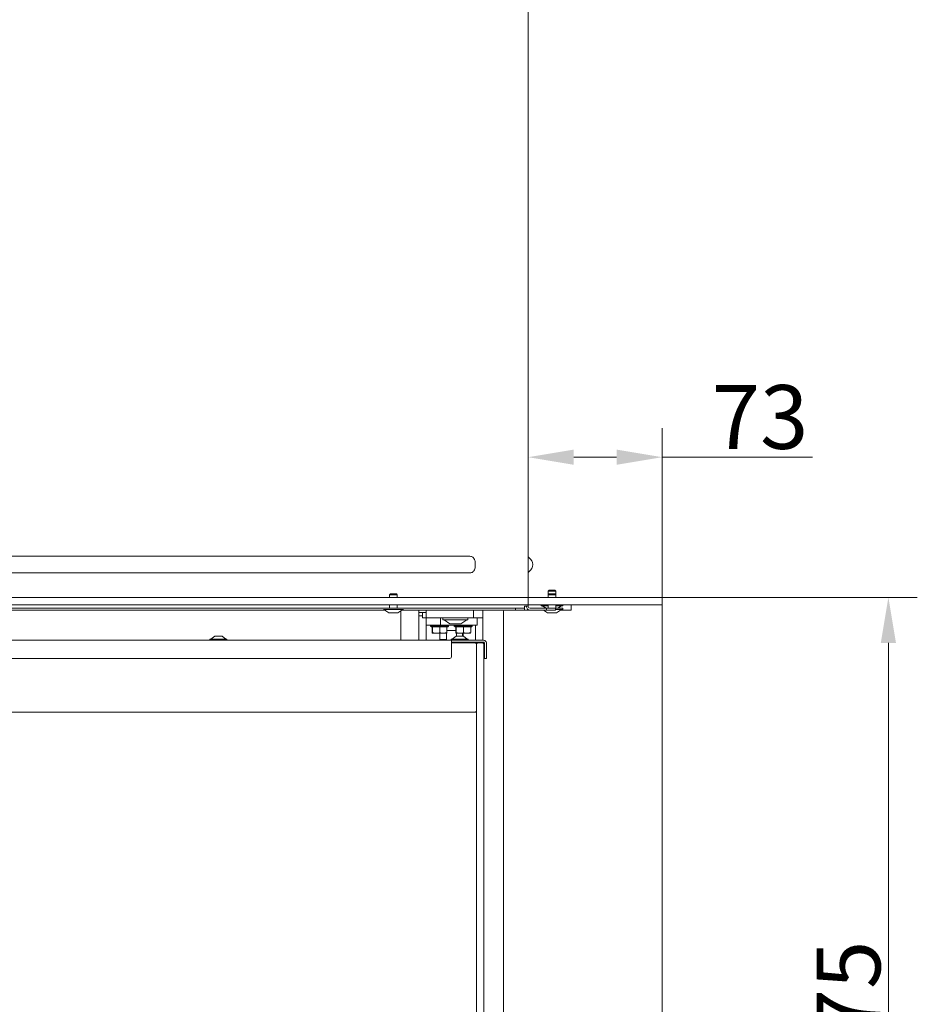
# Model space of a CAD drawing. Extents: x 578 to 4525, y -1153 to 2121.
# Drawn here: x 4032 to 4525, y 874 to 1415 of the extents above; entities that cross this region are included whole.
import ezdxf

# ---------------------------------------------------------------- set-up
doc = ezdxf.new("R2010")
doc.units = 0
doc.header["$LTSCALE"] = 5
doc.layers.add('LAYER14', color=30, linetype='Continuous')
doc.styles.add('Brunner 2014', font='arial.ttf', dxfattribs={"height": 35})
doc.dimstyles.new('Brunner 2014', dxfattribs={"dimscale": 5, "dimtxt": 35, "dimasz": 5, "dimexe": 3.175, "dimexo": 0, "dimgap": 0.762, "dimtad": 1, "dimdec": 0, "dimrnd": 1e-08, "dimtxsty": 'Brunner 2014', "dimcen": 0.09, "dimdle": 10, "dimclrd": 7, "dimclre": 7, "dimclrt": 7, "dimadec": 1, "dimazin": 2, "dimtfac": 0.666667, "dimtdec": 0, "dimtmove": 0, "dimatfit": 3, "dimldrblk": 'Filled-1', "dimfxl": 1, "dimtolj": 1, "dimlwd": 5, "dimlwe": 5, "dimarcsym": 0})

# ---------------------------------------------------------------- blocks, each defined once
blk = doc.blocks.new('*D176')
at = {"layer": 'Defpoints', "color": 0, "lineweight": 5}
for p in [(4384.65, 1174.78), (4384.65, 1097.81), (4311.15, 1092.81)]:
    blk.add_point(p, dxfattribs=at)
at = {"layer": 'LAYER14', "color": 7, "linetype": 'Continuous', "lineweight": 5}
for p, q in [((4311.15, 1092.81), (4311.15, 1190.65)), ((4384.65, 1097.81), (4384.65, 1190.65)), ((4336.15, 1174.78), (4359.65, 1174.78)), ((4384.65, 1174.78), (4467.12, 1174.78))]:
    blk.add_line(p, q, dxfattribs=at)
at = {"layer": 'LAYER14', "color": 7, "lineweight": 5}
for points in [[(4336.15, 1178.94), (4336.15, 1170.61), (4311.15, 1174.78)], [(4359.65, 1178.94), (4359.65, 1170.61), (4384.65, 1174.78)]]:
    blk.add_solid(points, dxfattribs=at)
at = {"layer": 'LAYER14', "color": 30, "lineweight": 5, "insert": (4438.39, 1214.35), "char_height": 35, "attachment_point": 2, "style": 'Brunner 2014'}
blk.add_mtext('\\A1;73', dxfattribs=at)
blk = doc.blocks.new('Filled-1')
at = {"color": 0}
for p, q in [((0, 0), (-1, 0.167)), ((-1, 0.167), (-1, -0.167)), ((-1, 0), (0, 0)), ((-1, -0.167), (0, 0))]:
    blk.add_line(p, q, dxfattribs=at)
at = {"color": 0, "flags": 128}
blk.add_lwpolyline([(-1, -0.167), (0, 0), (-1, 0.167), (-1, -0.167)], dxfattribs=at)
at = {"color": 0}
blk.add_solid([(-1, -0.167), (0, 0), (-1, 0.167), (-1, -0.167)], dxfattribs=at)
blk = doc.blocks.new('*D177')
at = {"layer": 'Defpoints', "color": 0, "lineweight": 5}
for p in [(4384.65, 1097.81), (4384.65, 622.81), (4508.84, 622.81)]:
    blk.add_point(p, dxfattribs=at)
at = {"layer": 'LAYER14', "color": 7, "linetype": 'Continuous', "lineweight": 5}
for p, q in [((4384.65, 1097.81), (4524.71, 1097.81)), ((4508.84, 1072.81), (4508.84, 647.81)), ((4384.65, 622.81), (4524.71, 622.81))]:
    blk.add_line(p, q, dxfattribs=at)
at = {"layer": 'LAYER14', "color": 7, "lineweight": 5}
for points in [[(4504.67, 1072.81), (4513.01, 1072.81), (4508.84, 1097.81)], [(4504.67, 647.81), (4513.01, 647.81), (4508.84, 622.81)]]:
    blk.add_solid(points, dxfattribs=at)
at = {"layer": 'LAYER14', "color": 30, "lineweight": 5, "insert": (4469.43, 869.62), "char_height": 35, "attachment_point": 2, "rotation": 90, "style": 'Brunner 2014'}
blk.add_mtext('\\A1;475', dxfattribs=at)

msp = doc.modelspace()

# ---------------------------------------------------------------- linework, layer by layer
at = {"color": 7, "linetype": 'Continuous', "lineweight": 5}
for p, q in [((4311.15, 1519.81), (4311.15, 1097.81)), ((4279.15, 1120.38), (3823.15, 1120.38)), ((3823.15, 1111.24), (4279.15, 1111.24)), ((4235.05, 1099.31), (4235.55, 1099.81)), ((4235.05, 1097.81), (4235.05, 1099.31)), ((4239.05, 1099.31), (4235.05, 1099.31)), ((4238.6, 1099.81), (4235.55, 1099.81)), ((4238.75, 1099.81), (4238.6, 1099.81)), ((4238.75, 1099.81), (4239.25, 1099.31)), ((4239.25, 1099.31), (4239.05, 1099.31)), ((4239.25, 1099.31), (4239.25, 1097.81)), ((4322.05, 1101.31), (4322.55, 1101.81)), ((4322.05, 1099.31), (4322.05, 1101.31)), ((4325.88, 1101.31), (4322.05, 1101.31)), ((4322.05, 1099.31), (4322.55, 1099.81)), ((4322.05, 1097.81), (4322.05, 1099.31)), ((4323.67, 1099.31), (4322.05, 1099.31)), ((4325.47, 1101.81), (4322.55, 1101.81)), ((4323.79, 1099.81), (4322.55, 1099.81)), ((4326.25, 1099.31), (4323.67, 1099.31)), ((4325.75, 1099.81), (4323.79, 1099.81)), ((4325.75, 1101.81), (4325.47, 1101.81)), ((4325.75, 1101.81), (4326.25, 1101.31)), ((4325.75, 1099.81), (4326.25, 1099.31)), ((4326.25, 1101.31), (4325.88, 1101.31)), ((4326.25, 1101.31), (4326.25, 1099.31)), ((4326.25, 1099.31), (4326.25, 1097.81)), ((4235.05, 1091.81), (4235.05, 1093.81)), ((4239.25, 1093.81), (4239.25, 1091.81)), ((4309.15, 1093.01), (4309.15, 1092.81)), ((4309.15, 1093.01), (4311.15, 1093.01)), ((4309.15, 1092.81), (4309.15, 1091.81)), ((4310.15, 1092.81), (4310.15, 1093.01)), ((4311.15, 1093.81), (4311.15, 1093.01)), ((4311.15, 1093.01), (4311.15, 1092.81)), ((4318.25, 1093.26), (4318.25, 1093.81)), ((4321.98, 1093.26), (4318.25, 1093.26)), ((4320.94, 1091.81), (4318.85, 1093.26)), ((4322.05, 1091.81), (4322.05, 1093.81)), ((4326.25, 1093.81), (4326.25, 1091.81)), ((4328.99, 1093.26), (4326.29, 1093.26)), ((4329.45, 1093.26), (4327.37, 1091.81)), ((4330.05, 1093.26), (4328.99, 1093.26)), ((4330.05, 1093.81), (4330.05, 1093.26)), ((3837.65, 1090.81), (4232.95, 1090.81)), ((3940.18, 1091.81), (4231.6, 1091.81)), ((4242.7, 1091.81), (4231.6, 1091.81)), ((4242.7, 1091.26), (4231.6, 1091.26)), ((4234.65, 1089.31), (4232.5, 1090.81)), ((4239.42, 1089.31), (4234.65, 1089.31)), ((4239.65, 1089.31), (4239.42, 1089.31)), ((4241.81, 1090.81), (4239.65, 1089.31)), ((4241.15, 1090.36), (4241.15, 1074.31)), ((4241.36, 1090.81), (4304.15, 1090.81)), ((4242.7, 1091.81), (4304.15, 1091.81)), ((4251.15, 1090.81), (4251.15, 1089.61)), ((4251.15, 1089.61), (4255.15, 1089.61)), ((4251.15, 1089.61), (4251.15, 1087.61)), ((4251.15, 1087.61), (4253.15, 1087.61)), ((4251.15, 1087.61), (4251.15, 1074.31)), ((4253.15, 1089.61), (4253.15, 1086.61)), ((4253.65, 1086.61), (4253.15, 1086.61)), ((4254.65, 1086.61), (4253.65, 1086.61)), ((4255.15, 1086.61), (4254.65, 1086.61)), ((4255.05, 1082.61), (4255.05, 1086.61)), ((4255.15, 1090.81), (4255.15, 1086.61)), ((4258.15, 1086.61), (4255.15, 1086.61)), ((4278.15, 1086.61), (4258.15, 1086.61)), ((4263.05, 1082.61), (4263.05, 1086.61)), ((4281.15, 1086.61), (4278.15, 1086.61)), ((4281.15, 1090.81), (4281.15, 1086.61)), ((4286.15, 1086.61), (4281.15, 1086.61)), ((4283.05, 1082.61), (4283.05, 1086.61)), ((4286.15, 1090.81), (4286.15, 1086.61)), ((4286.15, 1085.61), (4286.15, 1086.61)), ((4304.15, 1091.81), (4304.15, 1090.81)), ((4309.15, 1091.81), (4304.15, 1091.81)), ((4304.15, 1090.81), (4309.15, 1090.81)), ((4309.15, 1090.81), (4309.15, 1091.81)), ((4312.15, 1091.81), (4321.15, 1091.81)), ((4312.15, 1090.81), (4321.15, 1090.81)), ((4321.65, 1089.31), (4319.5, 1090.81)), ((4326.15, 1091.81), (4321.15, 1091.81)), ((4321.15, 1091.81), (4321.15, 1090.81)), ((4321.15, 1090.81), (4326.15, 1090.81)), ((4323.58, 1089.31), (4321.65, 1089.31)), ((4326.65, 1089.31), (4323.58, 1089.31)), ((4326.15, 1090.81), (4326.15, 1091.81)), ((4330.05, 1091.26), (4326.15, 1091.26)), ((4330.05, 1091.81), (4326.17, 1091.81)), ((4329.45, 1091.26), (4326.65, 1089.31)), ((4330.05, 1091.81), (4330.05, 1091.26)), ((4255.05, 1082.61), (4263.05, 1082.61)), ((4255.15, 1082.61), (4255.15, 1074.31)), ((4257.45, 1082.11), (4257.45, 1082.61)), ((4257.95, 1081.61), (4257.45, 1082.11)), ((4262.45, 1082.11), (4257.45, 1082.11)), ((4257.95, 1081.61), (4258.54, 1081.61)), ((4258.37, 1081.61), (4258.37, 1078.47)), ((4258.53, 1081.61), (4258.54, 1081.61)), ((4258.54, 1081.61), (4258.54, 1078.47)), ((4258.54, 1081.61), (4258.76, 1081.61)), ((4258.76, 1081.61), (4262.45, 1081.61)), ((4262.4, 1081.61), (4262.62, 1081.61)), ((4267.45, 1082.11), (4262.45, 1082.11)), ((4262.62, 1081.61), (4262.62, 1078.47)), ((4262.62, 1081.61), (4262.83, 1081.61)), ((4262.83, 1081.61), (4266.33, 1081.61)), ((4263.05, 1082.61), (4275.05, 1082.61)), ((4264.35, 1085.71), (4264.35, 1086.31)), ((4264.65, 1085.41), (4268.64, 1085.41)), ((4268.08, 1083.36), (4264.95, 1085.41)), ((4266.33, 1081.61), (4266.54, 1081.61)), ((4266.54, 1081.61), (4266.95, 1081.61)), ((4266.54, 1081.61), (4266.54, 1078.47)), ((4267.45, 1082.11), (4266.95, 1081.61)), ((4267.45, 1082.61), (4267.45, 1082.11)), ((4268.24, 1083.31), (4268.26, 1083.31)), ((4268.28, 1083.31), (4268.26, 1083.31)), ((4268.28, 1083.31), (4269.96, 1083.31)), ((4268.64, 1085.41), (4277.65, 1085.41)), ((4270.1, 1083.31), (4272.85, 1083.31)), ((4270.45, 1082.11), (4270.45, 1082.61)), ((4270.95, 1081.61), (4270.45, 1082.11)), ((4275.45, 1082.11), (4270.45, 1082.11)), ((4270.95, 1081.61), (4271.53, 1081.61)), ((4271.37, 1081.61), (4271.37, 1078.47)), ((4271.53, 1081.61), (4271.54, 1081.61)), ((4271.54, 1081.61), (4271.54, 1078.47)), ((4271.54, 1081.61), (4271.76, 1081.61)), ((4271.76, 1081.61), (4275.45, 1081.61)), ((4272.98, 1083.31), (4274.06, 1083.31)), ((4277.35, 1085.41), (4274.23, 1083.36)), ((4275.05, 1082.61), (4283.05, 1082.61)), ((4275.4, 1081.61), (4275.62, 1081.61)), ((4280.45, 1082.11), (4275.45, 1082.11)), ((4275.62, 1081.61), (4275.62, 1078.47)), ((4275.62, 1081.61), (4275.83, 1081.61)), ((4275.83, 1081.61), (4279.33, 1081.61)), ((4277.95, 1086.31), (4277.95, 1085.71)), ((4279.33, 1081.61), (4279.54, 1081.61)), ((4279.54, 1081.61), (4279.95, 1081.61)), ((4279.54, 1081.61), (4279.54, 1078.47)), ((4280.45, 1082.11), (4279.95, 1081.61)), ((4280.45, 1082.61), (4280.45, 1082.11)), ((4282.15, 1082.61), (4282.15, 1074.31)), ((4286.15, 1085.61), (4286.15, 1074.31)), ((4136.95, 1074.86), (4139.05, 1076.51)), ((4139.05, 1076.51), (4143.05, 1076.51)), ((4143.05, 1076.51), (4145.15, 1074.86)), ((4258.54, 1078.47), (4258.46, 1078.11)), ((4258.46, 1078.11), (4260.58, 1078.11)), ((4260.58, 1078.11), (4264.58, 1078.11)), ((4262.6, 1078.11), (4262.6, 1074.61)), ((4266.54, 1078.47), (4264.58, 1078.11)), ((4264.58, 1078.11), (4266.45, 1078.11)), ((4266.27, 1078.11), (4266.27, 1074.61)), ((4266.54, 1079.61), (4271.33, 1079.61)), ((4269.45, 1074.86), (4271.55, 1076.51)), ((4271.54, 1078.47), (4271.46, 1078.11)), ((4271.46, 1078.11), (4273.58, 1078.11)), ((4271.55, 1076.51), (4275.55, 1076.51)), ((4271.84, 1076.51), (4271.84, 1078.11)), ((4273.58, 1078.11), (4277.58, 1078.11)), ((4274.98, 1078.11), (4274.98, 1076.51)), ((4275.51, 1078.11), (4275.51, 1076.51)), ((4275.55, 1076.51), (4277.65, 1074.86)), ((4279.54, 1078.47), (4277.58, 1078.11)), ((4277.58, 1078.11), (4279.45, 1078.11)), ((4269.05, 1074.31), (3859.05, 1074.31)), ((4136.35, 1074.31), (4136.35, 1074.86)), ((4136.35, 1074.86), (4145.75, 1074.86)), ((4145.75, 1074.86), (4145.75, 1074.31)), ((4262.6, 1074.61), (4263.13, 1074.61)), ((4265.61, 1074.61), (4263.13, 1074.61)), ((4265.05, 1074.31), (4265.05, 1074.61)), ((4266.27, 1074.61), (4265.61, 1074.61)), ((4268.85, 1074.31), (4268.85, 1074.86)), ((4268.85, 1074.86), (4278.25, 1074.86)), ((4269.05, 1074.31), (4271.86, 1074.31)), ((4269.05, 1072.31), (4269.05, 1074.31)), ((4278.55, 1073.31), (4269.05, 1073.31)), ((4282.25, 1072.81), (4269.05, 1072.81)), ((4269.05, 1065.31), (4269.05, 1072.31)), ((4272.57, 1074.31), (4271.86, 1074.31)), ((4282.05, 1074.31), (4272.57, 1074.31)), ((4278.25, 1074.86), (4278.25, 1074.31)), ((4282.05, 1073.31), (4278.55, 1073.31)), ((4282.05, 1074.31), (4282.25, 1074.31)), ((4282.05, 1073.31), (4282.25, 1073.31)), ((4286.65, 1074.31), (4282.25, 1074.31)), ((4286.65, 1073.31), (4282.25, 1073.31)), ((4282.25, 1072.81), (4283.25, 1072.81)), ((4282.25, 1072.81), (4282.75, 1072.31)), ((4282.75, 1072.31), (4283.25, 1072.81)), ((4282.75, 1035.31), (4282.75, 1072.31)), ((4282.75, 1072.31), (4282.75, 675.91)), ((4286.3, 1072.81), (4283.25, 1072.81)), ((4286.3, 1072.81), (4286.5, 1072.81)), ((4286.8, 1072.31), (4286.3, 1072.81)), ((4286.65, 1072.66), (4286.65, 1072.46)), ((4286.8, 1034.81), (4286.8, 1072.31)), ((4287.15, 1065.31), (4287.15, 1072.81)), ((4288.15, 1065.31), (4288.15, 1072.81)), ((4287.15, 1067.31), (4286.8, 1067.31)), ((4287.15, 1065.31), (4287.15, 1064.31)), ((4288.15, 1064.31), (4288.15, 1065.31)), ((3860.05, 1064.31), (4268.05, 1064.31)), ((4287.15, 1064.31), (4288.15, 1064.31)), ((4282.25, 1034.81), (3895.75, 1034.81)), ((4282.75, 1035.31), (4282.25, 1034.81)), ((4286.8, 691.81), (4286.8, 1034.81))]:
    msp.add_line(p, q, dxfattribs=at)
for centre, radius, start, end in [((4312.15, 1120.38), 1, 180, 236.1758), ((4309.09, 1115.81), 4.5, 303.8242, 56.1758), ((4312.15, 1111.24), 1, 123.8242, 180), ((4312.15, 1092.81), 2, 180, 270), ((4312.15, 1092.81), 1, 180, 270), ((4264.65, 1086.31), 0.3, 90, 180), ((4277.65, 1086.31), 0.3, 0, 90), ((4264.65, 1085.71), 0.3, 180, 270), ((4268.24, 1083.61), 0.3, 236.7251, 270), ((4274.06, 1083.61), 0.3, 270, 303.2749), ((4277.65, 1085.71), 0.3, 270, 0), ((4286.5, 1072.66), 0.15, 0, 90), ((4286.65, 1072.81), 1.5, 0, 90), ((4286.65, 1072.81), 0.5, 0, 90), ((4268.05, 1065.31), 1, 270, 0)]:
    msp.add_arc(centre, radius, start, end, dxfattribs=at)
for points, knots in [([(4282.02, 1117.23), (4281.98, 1117.5), (4281.87, 1118.18), (4281.46, 1119.1), (4280.79, 1119.84), (4280.02, 1120.29), (4279.44, 1120.35), (4279.15, 1120.38)], [0, 0, 0, 0, 0.1797242, 0.4416549, 0.6314931, 0.8156273, 1, 1, 1, 1]), ([(4279.15, 1111.24), (4279.44, 1111.27), (4280.02, 1111.33), (4280.79, 1111.78), (4281.46, 1112.52), (4281.87, 1113.44), (4281.98, 1114.12), (4282.02, 1114.4)], [0, 0, 0, 0, 0.184373, 0.368507, 0.558345, 0.820276, 1, 1, 1, 1]), ([(4268.25, 1083.31), (4268.25, 1083.31), (4268.25, 1083.31), (4268.26, 1083.31), (4268.28, 1083.31), (4268.28, 1083.31)], [0, 0, 0, 0, 0.169029, 0.810378, 1, 1, 1, 1]), ([(4269.96, 1083.31), (4269.96, 1083.31), (4269.98, 1083.31), (4270.02, 1083.31), (4270.07, 1083.31), (4270.1, 1083.31), (4270.1, 1083.31)], [0, 0, 0, 0, 0.037025, 0.452791, 0.875528, 1, 1, 1, 1]), ([(4272.85, 1083.31), (4272.86, 1083.31), (4272.88, 1083.31), (4272.92, 1083.31), (4272.96, 1083.31), (4272.97, 1083.31), (4272.98, 1083.31)], [0, 0, 0, 0, 0.037055, 0.452822, 0.87556, 1, 1, 1, 1]), ([(4258.46, 1078.11), (4258.45, 1078.11), (4258.43, 1078.12), (4258.4, 1078.3), (4258.37, 1078.47)], [0, 0, 0, 0, 0.070185, 1, 1, 1, 1]), ([(4260.58, 1078.11), (4260.41, 1078.12), (4259.72, 1078.14), (4259.05, 1078.33), (4258.54, 1078.47)], [0, 0, 0, 0, 0.244366, 1, 1, 1, 1]), ([(4262.62, 1078.47), (4262.47, 1078.42), (4261.81, 1078.21), (4261.12, 1078.16), (4260.58, 1078.11)], [0, 0, 0, 0, 0.226903, 1, 1, 1, 1]), ([(4264.58, 1078.11), (4264.53, 1078.11), (4263.87, 1078.12), (4263.23, 1078.3), (4262.62, 1078.47)], [0, 0, 0, 0, 0.070185, 1, 1, 1, 1]), ([(4266.45, 1078.11), (4266.45, 1078.11), (4266.48, 1078.12), (4266.51, 1078.3), (4266.54, 1078.47)], [0, 0, 0, 0, 0.070185, 1, 1, 1, 1]), ([(4271.46, 1078.11), (4271.45, 1078.11), (4271.43, 1078.12), (4271.4, 1078.3), (4271.37, 1078.47)], [0, 0, 0, 0, 0.070185, 1, 1, 1, 1]), ([(4273.58, 1078.11), (4273.41, 1078.12), (4272.72, 1078.14), (4272.05, 1078.33), (4271.54, 1078.47)], [0, 0, 0, 0, 0.244366, 1, 1, 1, 1]), ([(4275.62, 1078.47), (4275.47, 1078.42), (4274.81, 1078.21), (4274.12, 1078.16), (4273.58, 1078.11)], [0, 0, 0, 0, 0.226903, 1, 1, 1, 1]), ([(4277.58, 1078.11), (4277.53, 1078.11), (4276.87, 1078.12), (4276.23, 1078.3), (4275.62, 1078.47)], [0, 0, 0, 0, 0.070185, 1, 1, 1, 1]), ([(4279.45, 1078.11), (4279.45, 1078.11), (4279.48, 1078.12), (4279.51, 1078.3), (4279.54, 1078.47)], [0, 0, 0, 0, 0.070185, 1, 1, 1, 1])]:
    msp.add_open_spline(points, degree=3, knots=knots, dxfattribs=at)
msp.add_open_spline([(4282.02, 1114.4), (4282.06, 1114.87), (4282.14, 1115.81), (4282.06, 1116.76), (4282.02, 1117.23)], degree=3, dxfattribs=at)
at = {"layer": 'LAYER14', "linetype": 'Continuous', "lineweight": 5}
for p, q in [((4383.65, 1097.81), (3838.15, 1097.81)), ((4384.65, 1097.81), (4383.65, 1097.81)), ((4384.65, 1093.81), (4384.65, 1097.81)), ((4383.65, 1093.81), (3838.15, 1093.81)), ((4383.65, 1093.81), (4384.65, 1093.81)), ((4384.65, 626.81), (4384.65, 1093.81)), ((4297.65, 1090.31), (4297.65, 675.91))]:
    msp.add_line(p, q, dxfattribs=at)
at = {"layer": 'LAYER14', "color": 7, "linetype": 'Continuous', "lineweight": 5}
for p, q in [((4334.65, 1093.31), (4334.65, 1090.81)), ((4312.15, 1090.81), (4309.15, 1090.81)), ((4334.65, 1090.81), (4328.81, 1090.81))]:
    msp.add_line(p, q, dxfattribs=at)
msp.add_arc((4335.15, 1093.31), 0.5, 90, 180, dxfattribs=at)
at = {"layer": 'LAYER14', "linetype": 'Continuous', "lineweight": 5}
msp.add_arc((4298.15, 1090.31), 0.5, 90, 180, dxfattribs=at)

# ---------------------------------------------------------------- dimensions: what is measured, and where the dimension line sits
at = {"layer": 'LAYER14', "color": 30, "lineweight": 5, "true_color": 0xff7f00}
for base, p1, p2, angle, picture, middle in [((4384.65414739, 1174.77803901), (4311.15414739, 1092.81341714), (4384.65414739, 1097.81341714), 180, '*D176', (4438.38911328, 1174.77803901)), ((4508.84, 622.81), (4384.65, 1097.81), (4384.65, 622.81), 90, '*D177', (4508.84, 869.62))]:
    dim = msp.add_linear_dim(base=base, p1=p1, p2=p2, angle=angle, dimstyle='Brunner 2014', override={"dimclrt": 30}, dxfattribs=at)
    dim.commit()
    dim.dimension.update_dxf_attribs({"geometry": picture, "text_midpoint": middle, "dimtype": 160})

doc.saveas('drawing.dxf')
